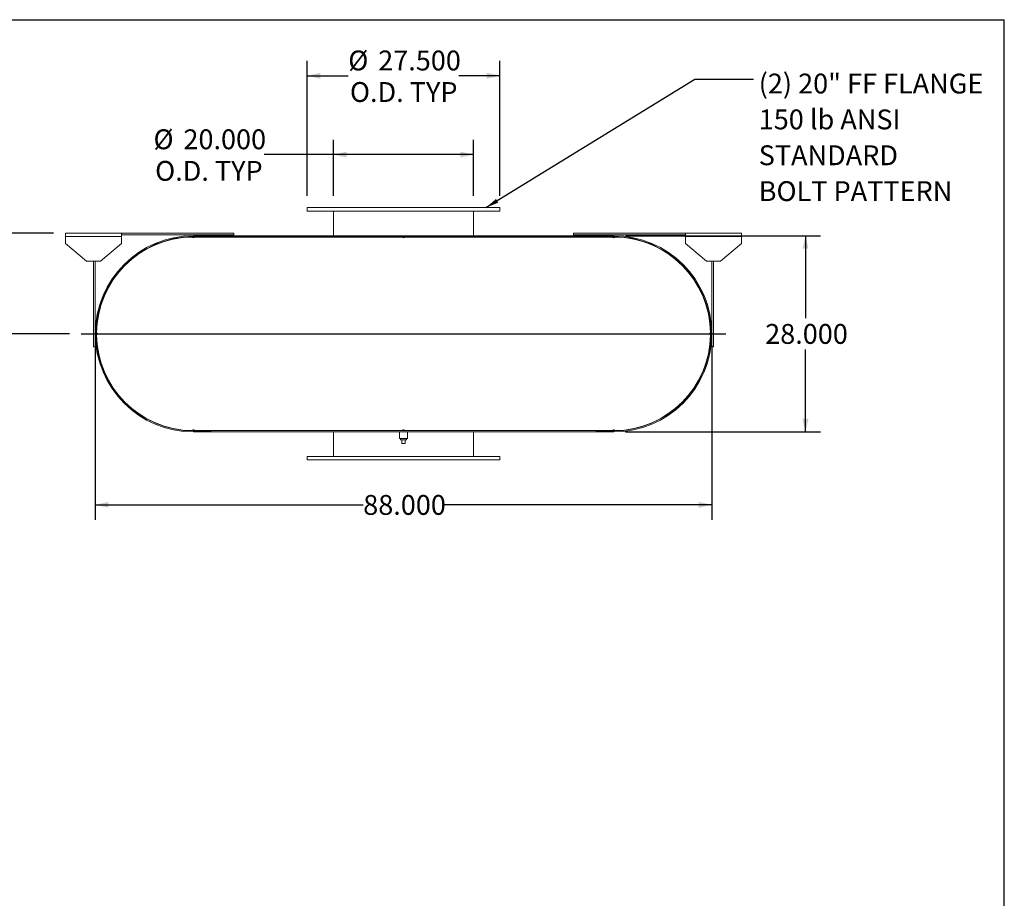
# Model space of a CAD drawing. Units: inches. Extents: x 0.5 to 10.5, y 0.5 to 7.9.
# Drawn here: x 6.4 to 10.5, y 4.2 to 7.9 of the extents above; entities that cross this region are included whole.
import ezdxf

# ---------------------------------------------------------------- set-up
doc = ezdxf.new("R2010")
doc.units = ezdxf.units.IN
doc.header["$MEASUREMENT"] = 0
doc.layers.add('FORMAT', color=7, linetype='Continuous')
doc.styles.add('SLDTEXTSTYLE0', font='TXT', dxfattribs={"width": 0.75})
doc.dimstyles.new('SLDDIMSTYLE0', dxfattribs={"dimtxt": 0.083333, "dimasz": 0.055, "dimexe": 0, "dimexo": 0.0625, "dimgap": 0.020833, "dimtad": 0, "dimtih": 1, "dimtoh": 1, "dimdec": 3, "dimlfac": 34, "dimrnd": 1e-09, "dimzin": 4, "dimdsep": 46, "dimtxsty": 'SLDTEXTSTYLE0', "dimsah": 1, "dimcen": 0.09, "dimadec": 0, "dimazin": 1, "dimtfac": 1, "dimtdec": 4, "dimtofl": 0, "dimtmove": 0, "dimatfit": 3, "dimfxl": 0, "dimfrac": 2, "dimtolj": 1, "dimtzin": 12, "dimarcsym": 0})
doc.dimstyles.new('SLDDIMSTYLE2', dxfattribs={"dimtxt": 0.18, "dimasz": 0.055, "dimexe": 0, "dimexo": 0.0625, "dimgap": 0, "dimtad": 0, "dimtih": 1, "dimtoh": 1, "dimdec": 0, "dimrnd": 1e-09, "dimzin": 0, "dimdsep": 46, "dimtxsty": 'Standard', "dimsah": 1, "dimcen": 0.09, "dimadec": 0, "dimazin": 0, "dimtfac": 0.055, "dimtdec": 0, "dimtofl": 0, "dimtmove": 0, "dimatfit": 3, "dimfxl": 0, "dimfrac": 2, "dimtolj": 1, "dimtzin": 0, "dimarcsym": 0})
doc.dimstyles.new('SLDDIMSTYLE3', dxfattribs={"dimtxt": 0.083333, "dimasz": 0.055, "dimexe": 0, "dimexo": 0.0625, "dimgap": 0.020833, "dimtad": 0, "dimtih": 1, "dimtoh": 1, "dimdec": 3, "dimlfac": 34, "dimrnd": 1e-09, "dimzin": 12, "dimdsep": 46, "dimtxsty": 'SLDTEXTSTYLE0', "dimsah": 1, "dimcen": 0.09, "dimadec": 0, "dimazin": 3, "dimtfac": 1, "dimtdec": 4, "dimtofl": 0, "dimtmove": 0, "dimatfit": 3, "dimfxl": 0, "dimfrac": 2, "dimtolj": 1, "dimtzin": 12, "dimarcsym": 0})

# ---------------------------------------------------------------- blocks, each defined once
blk = doc.blocks.new('_D_11')
at = {"layer": 'FORMAT'}
for p, q in [((6.5085, 6.9795), (6.2154, 6.9795)), ((6.2779, 6.5567), (6.2779, 6.9795)), ((6.5747, 6.5567), (6.2154, 6.5567)), ((6.2779, 6.2607), (6.2779, 6.5567)), ((6.0279, 6.2607), (6.2779, 6.2607))]:
    blk.add_line(p, q, dxfattribs=at)
for points in [[(6.2779, 6.9795), (6.2654, 6.9245), (6.2904, 6.9245)], [(6.2779, 6.5567), (6.2904, 6.6117), (6.2654, 6.6117)]]:
    blk.add_solid(points, dxfattribs=at)
at = {"layer": 'FORMAT', "char_height": 0.08333, "attachment_point": 1, "style": 'SLDTEXTSTYLE0'}
for s, insert in [('14.375', (5.6893, 6.3681)), ('TYP', (5.7692, 6.2357))]:
    blk.add_mtext(s, dxfattribs=dict(at, insert=insert))
blk = doc.blocks.new('_D_12')
at = {"layer": 'FORMAT'}
for p, q in [((8.91, 6.9685), (9.7278, 6.9685)), ((9.6653, 6.9685), (9.6653, 6.6229)), ((9.6653, 6.145), (9.6653, 6.4905)), ((8.91, 6.145), (9.7278, 6.145))]:
    blk.add_line(p, q, dxfattribs=at)
for points in [[(9.6653, 6.9685), (9.6528, 6.9135), (9.6778, 6.9135)], [(9.6653, 6.145), (9.6778, 6.2), (9.6528, 6.2)]]:
    blk.add_solid(points, dxfattribs=at)
at = {"layer": 'FORMAT', "insert": (9.496, 6.5979), "char_height": 0.08333, "attachment_point": 1, "style": 'SLDTEXTSTYLE0'}
blk.add_mtext('28.000', dxfattribs=at)
blk = doc.blocks.new('_D_13')
at = {"layer": 'FORMAT'}
for p, q in [((6.6835, 6.5067), (6.6835, 5.7765)), ((9.2717, 6.5067), (9.2717, 5.7765)), ((6.6835, 5.839), (7.8083, 5.839)), ((9.2717, 5.839), (8.1469, 5.839))]:
    blk.add_line(p, q, dxfattribs=at)
for points in [[(6.6835, 5.839), (6.7385, 5.8265), (6.7385, 5.8515)], [(9.2717, 5.839), (9.2167, 5.8515), (9.2167, 5.8265)]]:
    blk.add_solid(points, dxfattribs=at)
at = {"layer": 'FORMAT', "insert": (7.8083, 5.8802), "char_height": 0.08333, "attachment_point": 1, "style": 'SLDTEXTSTYLE0'}
blk.add_mtext('88.000', dxfattribs=at)
blk = doc.blocks.new('_D_14')
at = {"layer": 'FORMAT'}
for p, q in [((7.6835, 7.1361), (7.6835, 7.3714)), ((8.2717, 7.1361), (8.2717, 7.3714)), ((7.6835, 7.3089), (7.392, 7.3089)), ((8.2717, 7.3089), (7.6835, 7.3089))]:
    blk.add_line(p, q, dxfattribs=at)
for points in [[(7.6835, 7.3089), (7.7385, 7.2964), (7.7385, 7.3214)], [(8.2717, 7.3089), (8.2167, 7.3214), (8.2167, 7.2964)]]:
    blk.add_solid(points, dxfattribs=at)
at = {"layer": 'FORMAT', "char_height": 0.08333, "attachment_point": 1, "style": 'SLDTEXTSTYLE0'}
for s, insert in [('%%c', (6.9276, 7.4147)), ('20.000', (7.0534, 7.4147)), ('O.D. TYP', (6.9346, 7.2823))]:
    blk.add_mtext(s, dxfattribs=dict(at, insert=insert))
blk = doc.blocks.new('_D_15')
at = {"layer": 'FORMAT'}
for p, q in [((7.5732, 7.1361), (7.5732, 7.7022)), ((8.382, 7.1361), (8.382, 7.7022)), ((7.5732, 7.6397), (7.7454, 7.6397)), ((8.382, 7.6397), (8.2098, 7.6397))]:
    blk.add_line(p, q, dxfattribs=at)
for points in [[(7.5732, 7.6397), (7.6282, 7.6272), (7.6282, 7.6522)], [(8.382, 7.6397), (8.327, 7.6522), (8.327, 7.6272)]]:
    blk.add_solid(points, dxfattribs=at)
at = {"layer": 'FORMAT', "char_height": 0.08333, "attachment_point": 1, "style": 'SLDTEXTSTYLE0'}
for s, insert in [('%%c', (7.7454, 7.7455)), ('27.500', (7.8712, 7.7455)), ('O.D. TYP', (7.7525, 7.6131))]:
    blk.add_mtext(s, dxfattribs=dict(at, insert=insert))
blk = doc.blocks.new('SW_NOTE_8')
at = {"layer": 'FORMAT', "color": 0, "attachment_point": 1, "style": 'SLDTEXTSTYLE0'}
for s, insert, char_height in [('(2) 20" FF FLANGE', (0.0224, 0.0236), 0.083333), ('150 lb ANSI', (0.0224, -0.1269), 0.083333), ('STANDARD', (0.0224, -0.2774), 0.08333), ('BOLT PATTERN', (0.0224, -0.4279), 0.083333)]:
    blk.add_mtext(s, dxfattribs=dict(at, insert=insert, char_height=char_height))

msp = doc.modelspace()

# ---------------------------------------------------------------- linework, layer by layer
at = {"color": 7, "linetype": 'Continuous', "lineweight": 15}
for p, q in [((7.5732, 7.086133), (7.5732, 7.071427)), ((8.382024, 7.086133), (7.5732, 7.086133)), ((8.382024, 7.071427), (7.5732, 7.071427)), ((7.683495, 6.968486), (7.683495, 7.071427)), ((8.27173, 6.968486), (8.27173, 7.071427)), ((8.382024, 7.071427), (8.382024, 7.086133)), ((6.558495, 6.96481), (6.558495, 6.979516)), ((6.558495, 6.979516), (6.793789, 6.979516)), ((6.558495, 6.935398), (6.558495, 6.96481)), ((6.558495, 6.96481), (6.793789, 6.96481)), ((6.793789, 6.979516), (6.793789, 6.96481)), ((6.793789, 6.979516), (7.264377, 6.979516)), ((6.793789, 6.972163), (7.264377, 6.972163)), ((6.793789, 6.96481), (6.793789, 6.935398)), ((7.091583, 6.962955), (7.095259, 6.962972)), ((7.095259, 6.968486), (7.095259, 6.963213)), ((7.095259, 6.968486), (8.859965, 6.968486)), ((7.095259, 6.968486), (7.095259, 6.96453)), ((7.095259, 6.968486), (7.168789, 6.968486)), ((7.095259, 6.96453), (7.168789, 6.96453)), ((7.095259, 6.963213), (8.859965, 6.963213)), ((7.095259, 6.962972), (7.098936, 6.962972)), ((7.098936, 6.962972), (7.973936, 6.962972)), ((7.168789, 6.968486), (7.168789, 6.96453)), ((7.264377, 6.979516), (7.264377, 6.972163)), ((7.683495, 6.962972), (7.683495, 6.963213)), ((7.981289, 6.962972), (8.856289, 6.962972)), ((8.27173, 6.962972), (8.27173, 6.963213)), ((8.690847, 6.979516), (8.690847, 6.972163)), ((8.690847, 6.979516), (9.161436, 6.979516)), ((8.690847, 6.972163), (9.161436, 6.972163)), ((8.786436, 6.96453), (8.786436, 6.968486)), ((8.786436, 6.968486), (8.859965, 6.968486)), ((8.786436, 6.96453), (8.859965, 6.96453)), ((8.856289, 6.962972), (8.859965, 6.962972)), ((8.859965, 6.968486), (8.859965, 6.963213)), ((8.859965, 6.96453), (8.859965, 6.968486)), ((8.859965, 6.962972), (8.863642, 6.962955)), ((9.161436, 6.96481), (9.161436, 6.979516)), ((9.161436, 6.979516), (9.39673, 6.979516)), ((9.161436, 6.935398), (9.161436, 6.96481)), ((9.161436, 6.96481), (9.39673, 6.96481)), ((9.39673, 6.979516), (9.39673, 6.96481)), ((9.39673, 6.96481), (9.39673, 6.935398)), ((6.558495, 6.935398), (6.64673, 6.861869)), ((6.705553, 6.861869), (6.793789, 6.935398)), ((9.161436, 6.935398), (9.249671, 6.861869)), ((9.308495, 6.861869), (9.39673, 6.935398)), ((6.705553, 6.861869), (6.64673, 6.861869)), ((6.676142, 6.501575), (6.676142, 6.861869)), ((6.683495, 6.501575), (6.683495, 6.861869)), ((9.308495, 6.861869), (9.249671, 6.861869)), ((9.27173, 6.861869), (9.27173, 6.501575)), ((9.279083, 6.861869), (9.279083, 6.501575)), ((6.689026, 6.553045), (6.689026, 6.560398)), ((9.266199, 6.560398), (9.266199, 6.553045)), ((6.676142, 6.501575), (6.683495, 6.501575)), ((9.279083, 6.501575), (9.27173, 6.501575)), ((7.095259, 6.150472), (7.091583, 6.150488)), ((7.098936, 6.150472), (7.095259, 6.150472)), ((7.095259, 6.15023), (7.095259, 6.144957)), ((7.095259, 6.15023), (8.859965, 6.15023)), ((7.095259, 6.148913), (7.095259, 6.144957)), ((7.168789, 6.148913), (7.095259, 6.148913)), ((7.095259, 6.144957), (8.859965, 6.144957)), ((7.168789, 6.144957), (7.095259, 6.144957)), ((7.098936, 6.150472), (7.973936, 6.150472)), ((7.168789, 6.148913), (7.168789, 6.144957)), ((7.683495, 6.15023), (7.683495, 6.150472)), ((7.683495, 6.042016), (7.683495, 6.144957)), ((7.961068, 6.144957), (7.961068, 6.117383)), ((7.981289, 6.150472), (7.973936, 6.150472)), ((7.981289, 6.150472), (8.856289, 6.150472)), ((7.994156, 6.117383), (7.994156, 6.144957)), ((8.27173, 6.15023), (8.27173, 6.150472)), ((8.27173, 6.042016), (8.27173, 6.144957)), ((8.786436, 6.144957), (8.786436, 6.148913)), ((8.859965, 6.148913), (8.786436, 6.148913)), ((8.859965, 6.144957), (8.786436, 6.144957)), ((8.859965, 6.150472), (8.856289, 6.150472)), ((8.863642, 6.150488), (8.859965, 6.150472)), ((8.859965, 6.15023), (8.859965, 6.144957)), ((8.859965, 6.144957), (8.859965, 6.148913)), ((7.977612, 6.117383), (7.961068, 6.117383)), ((7.965333, 6.117383), (7.965333, 6.111501)), ((7.965333, 6.111501), (7.989892, 6.111501)), ((7.970259, 6.096795), (7.970259, 6.111501)), ((7.970259, 6.096795), (7.984965, 6.096795)), ((7.994156, 6.117383), (7.977612, 6.117383)), ((7.984965, 6.096795), (7.984965, 6.111501)), ((7.989892, 6.111501), (7.989892, 6.117383)), ((7.5732, 6.042016), (7.5732, 6.02731)), ((7.5732, 6.042016), (8.382024, 6.042016)), ((8.382024, 6.02731), (8.382024, 6.042016)), ((7.5732, 6.02731), (8.382024, 6.02731))]:
    msp.add_line(p, q, dxfattribs=at)
at = {"color": 8, "linetype": 'Continuous', "lineweight": 15}
for p, q in [((7.095259, 6.962972), (7.095259, 6.959295)), ((8.859965, 6.959295), (8.859965, 6.962972)), ((7.095259, 6.154148), (7.095259, 6.150472)), ((8.859965, 6.150472), (8.859965, 6.154148))]:
    msp.add_line(p, q, dxfattribs=at)
at = {"color": 7, "linetype": 'Continuous', "lineweight": 15}
for centre, radius, start, end in [((7.095259, 6.556722), 0.411765, 90, 270), ((7.095259, 6.556722), 0.407809, 90, 270), ((7.095259, 6.556722), 0.40625, 90.518516, 179.481484), ((7.095259, 6.962972), 0.003676, 180.259258, 0), ((7.977612, 6.962972), 0.003676, 180, 0), ((8.859965, 6.962972), 0.003676, 180, 359.740742), ((8.859965, 6.556722), 0.411765, 270, 90), ((8.859965, 6.556722), 0.407809, 270, 90), ((8.859965, 6.556722), 0.40625, 0.518516, 89.481484), ((6.689009, 6.556722), 0.003676, 270.259258, 89.740742), ((7.095259, 6.556722), 0.40625, 180.518516, 269.481484), ((8.859965, 6.556722), 0.40625, 270.518516, 359.481484), ((9.266215, 6.556722), 0.003676, 90.259258, 269.740742), ((7.095259, 6.150472), 0.003676, 0, 179.740742), ((7.977612, 6.150472), 0.003676, 0, 180), ((8.859965, 6.150472), 0.003676, 0.259258, 180)]:
    msp.add_arc(centre, radius, start, end, dxfattribs=at)
at = {"layer": 'FORMAT'}
for p, q in [((0.499997, 7.875002), (10.499997, 7.875002)), ((10.499997, 0.500002), (10.499997, 7.875002)), ((6.624671, 6.556722), (9.330553, 6.556722))]:
    msp.add_line(p, q, dxfattribs=at)

# ---------------------------------------------------------------- block references
msp.add_blockref('SW_NOTE_8', (9.446405, 7.625043), dxfattribs=at)

# ---------------------------------------------------------------- dimensions: what is measured, and where the dimension line sits
for base, p1, p2, picture, middle in [((8.382024, 7.639712), (7.5732, 7.086133), (8.382024, 7.086133), '_D_15', (7.977612, 7.639712)), ((8.27173, 7.308882), (7.683495, 7.086133), (8.27173, 7.086133), '_D_14', (7.159792, 7.308882))]:
    dim = msp.add_linear_dim(base=base, p1=p1, p2=p2, text='%%c<>\\PO.D. TYP', dimstyle='SLDDIMSTYLE0', dxfattribs=at)
    dim.commit()
    dim.dimension.update_dxf_attribs({"geometry": picture, "text_midpoint": middle, "dimtype": 160})
dim = msp.add_linear_dim(base=(6.277925, 6.979516), p1=(6.624671, 6.556722), p2=(6.558495, 6.979516), angle=90, text='<>\\PTYP', dimstyle='SLDDIMSTYLE3', dxfattribs=at)
dim.commit()
dim.dimension.update_dxf_attribs({"geometry": '_D_11', "text_midpoint": (6.277925, 6.260658), "dimtype": 160})
dim = msp.add_linear_dim(base=(9.665302, 6.144957), p1=(8.859965, 6.968486), p2=(8.859965, 6.144957), angle=90, dimstyle='SLDDIMSTYLE0', dxfattribs=at)
dim.commit()
dim.dimension.update_dxf_attribs({"geometry": '_D_12', "text_midpoint": (9.665302, 6.556722), "dimtype": 160})
dim = msp.add_linear_dim(base=(6.683495, 5.838986), p1=(9.27173, 6.556722), p2=(6.683495, 6.556722), dimstyle='SLDDIMSTYLE0', dxfattribs=at)
dim.commit()
dim.dimension.update_dxf_attribs({"geometry": '_D_13', "text_midpoint": (7.977612, 5.838986), "dimtype": 160})

# ---------------------------------------------------------------- leaders
msp.add_leader([(8.32357, 7.086133), (9.200342, 7.625043), (9.446405, 7.625043)], dimstyle='SLDDIMSTYLE2', dxfattribs=at)

doc.saveas('drawing.dxf')
